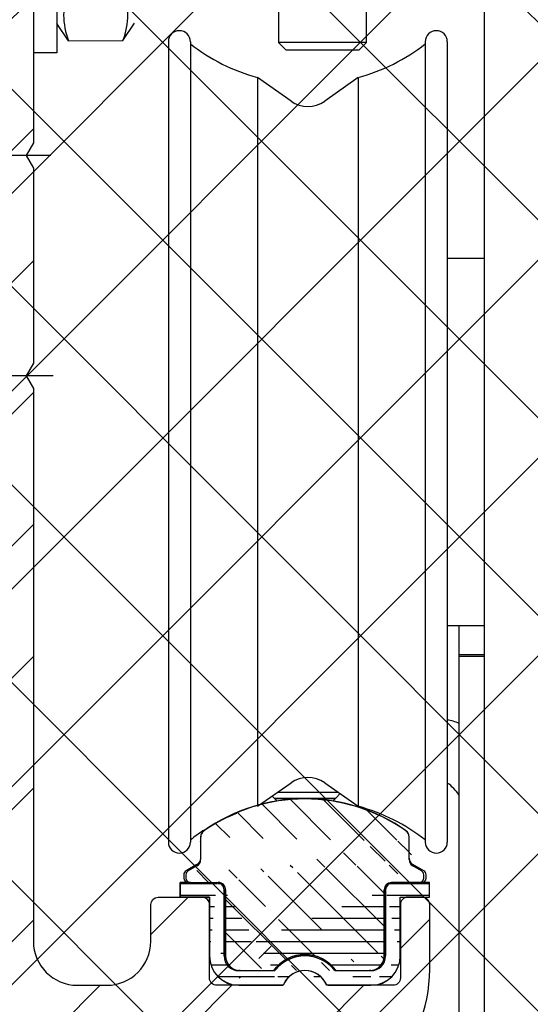
# Model space of a CAD drawing. Units: millimetres. Extents: x 113 to 8406, y 62 to 7885.
# Drawn here: x 4713 to 4748, y 3414 to 3481 of the extents above; entities that cross this region are included whole.
import ezdxf

# ---------------------------------------------------------------- set-up
doc = ezdxf.new("R2010")
doc.units = ezdxf.units.MM
doc.linetypes.add('AM_DIN_F_W050', pattern=[6.25, 4.75, -1.5])
doc.linetypes.add('AM_DIN_G_W050', pattern=[13.75, 9.75, -1.5, 1, -1.5])
for name, color, linetype in [('2', 7, 'Continuous'), ('centerline-Mittellinie', 92, 'AM_DIN_G_W050'), ('dimension-Bemassung', 5, 'Continuous'), ('hatching-Schraffur', 5, 'Continuous'), ('helpline-Hilfslinie', 2, 'Continuous'), ('hiddenline-hinterliegendelinie', 6, 'AM_DIN_F_W050'), ('insert point -Einfügepunkt', 6, 'Continuous'), ('outline-Körperkante', 7, 'Continuous')]:
    doc.layers.add(name, color=color, linetype=linetype)
doc.layers.add('Ansichtsfenster', color=3, linetype='Continuous', plot=False)
doc.layers.get('0').off()
doc.layers.get('Ansichtsfenster').off()
doc.layers.get('helpline-Hilfslinie').off()
doc.layers.get('insert point -Einfügepunkt').off()

# ---------------------------------------------------------------- blocks, each defined once
blk = doc.blocks.new('Seitenriss_Eingang_TEP_TXP')
at = {"layer": 'hatching-Schraffur'}
h = blk.add_hatch(dxfattribs=at)
h.set_pattern_fill('ANSI37', color=256, scale=3, style=0)
h.set_pattern_definition([(45, (42.14069885047002, -205.0000000000002), (-6.735192090801863, 6.735192090801865), []), (135, (42.14069885047002, -205.0000000000002), (-6.735192090801865, -6.735192090801863), [])])
edge = h.paths.add_edge_path()
edge.add_line((265.3743819856714, 0.5442172634214444), (265.3743819856714, 220.8120197283986))
edge.add_line((265.3743819856714, 0.5442172634214444), (323.5738986855142, 0.5442172634207338))
edge.add_line((323.5738986855142, 0.5442172634207338), (341.0256073107482, 0.5442172634207054))
edge.add_line((341.0256073107482, 0.5442172634207054), (341.0256734121736, 44.12047376406062))
edge.add_line((341.0256073107482, 0.5442172634207054), (341.0259213119068, 207.5442168477914))
edge.add_line((341.0256073107482, 207.5442172634209), (520.2437161174284, 207.5442172634209))
edge.add_line((265.3743819856714, 220.8120197283986), (520.2437161174284, 220.8120197283986))
edge.add_line((520.2437161174284, 207.5442172634209), (520.2437161174284, 220.8120197283986))
blk = doc.blocks.new('Schraube M8')
at = {"layer": 'centerline-Mittellinie'}
blk.add_line((196.8831409672908, 173.4629353393922), (196.8831409672908, 131.6443972903252), dxfattribs=at)
at = {"layer": 'hiddenline-hinterliegendelinie'}
for p, q in [((189.6710251905638, 169.5883943128479), (190.8610251905638, 170.3883943128479)), ((190.8610251905639, 170.388394312848), (202.8610251905638, 170.3883943128479)), ((204.0510251905638, 169.5883943128479), (202.8610251905638, 170.3883943128479)), ((189.6931409672909, 165.888475316153), (189.6710251905638, 169.5883943128479)), ((193.2001906045955, 166.2085348383811), (193.2001906045955, 169.2539202509931)), ((200.5660913299863, 166.2085348383811), (200.5439755532592, 169.2683347906197)), ((204.0731409672908, 165.888475316153), (204.0604038382113, 169.5883943128479)), ((189.6931409672908, 165.888475316153), (190.8831409672908, 165.088475316153)), ((204.0731409672908, 165.888475316153), (202.8831409672908, 165.088475316153)), ((190.8831409672908, 165.088475316153), (202.8831409672908, 165.088475316153)), ((192.8831409672908, 165.088475316153), (192.8831409672908, 136.088475316153)), ((193.6192129239897, 135.088475316153), (193.6192129239897, 165.088475316153)), ((200.1471409672909, 135.088475316153), (200.1471409672909, 165.088475316153)), ((200.8831409672909, 165.088475316153), (200.8831409672908, 136.088475316153)), ((200.8831409672908, 136.088475316153), (192.8831409672908, 136.088475316153)), ((193.6192129239897, 135.088475316153), (192.8831409672908, 136.088475316153)), ((200.1471409672909, 135.088475316153), (200.8831409672908, 136.088475316153)), ((200.1471409672909, 135.088475316153), (193.6192129239897, 135.088475316153))]:
    blk.add_line(p, q, dxfattribs=at)
for centre, radius, start, end in [((191.4245495845765, 165.1896622550157), 4.735366038333067, 68.26561431121229, 111.734359263989), ((196.8610251905639, 156.7159577249505), 13.38894122339454, 74.03357255892378, 105.9664274410767), ((202.2975007965512, 165.1896622550157), 4.735366038333067, 68.26564073601104, 111.7343856887877), ((191.4466653613035, 170.2872073739852), 4.735366038333067, 248.265640736011, 291.7343856887877), ((196.8831409672909, 178.7609119040504), 13.38894122339454, 254.0335725589233, 285.9664274410762), ((202.3196165732782, 170.2872073739852), 4.735366038333067, 248.2656143112123, 291.734359263989)]:
    blk.add_arc(centre, radius, start, end, dxfattribs=at)
blk = doc.blocks.new('Schraube_M8_mit_Dübel')
at = {"layer": 'hiddenline-hinterliegendelinie'}
for p, q in [((252.2145378296611, 156.5911629741568), (252.2145378296611, 140.5911629741568)), ((253.8145378296611, 156.5911629741568), (253.8145378296611, 140.5911629741568)), ((253.8145378296611, 140.5911629741568), (252.2145378296611, 140.5911629741568))]:
    blk.add_line(p, q, dxfattribs=at)
at = {"layer": 'outline-Körperkante', "rotation": 270}
blk.add_blockref('Schraube M8', (88.7260625135082, 345.4743039414477), dxfattribs=at)
blk = doc.blocks.new('319132_Laufschienengummi_TEP-TXP')
at = {"layer": 'hatching-Schraffur'}
h = blk.add_hatch(dxfattribs=at)
h.set_pattern_fill('ANSI31', color=256, scale=0.25, angle=135, style=0)
h.set_pattern_definition([(180, (-1061.471441533341, -2231.200053622304), (-1.408107571515549e-16, -0.79375), [])])
edge = h.paths.add_edge_path()
edge.add_line((-6.496510457759086, 2.479706001196064), (-6.500135013439376, 6.600030001196046))
edge.add_line((-6.500135013439376, 6.600030001196046), (-8.500135013439376, 6.600030001196046))
edge.add_line((-8.500135013439376, 6.600030001196046), (-8.500135013439376, 7.600030001196046))
edge.add_line((-8.500135013439376, 7.600030001196046), (-6.000135013439376, 7.600030001196046))
edge.add_arc((-4.500135013439376, 2.600060001196198), 2, 180, 270)
edge.add_line((-4.500135013439376, 0.6000600011961978), (-1.48335501343945, 0.6000600011961978))
edge.add_arc((-6.000135013439376, 7.100120001196046), 0.4999089999998887, 0, 90)
edge.add_line((-5.50019501343877, 7.100120001196046), (-5.50019501343877, 2.600030001196046))
edge.add_arc((-4.500255013439073, 2.600030001196046), 0.9999390000000403, 180, 270)
edge.add_arc((-7.501343930016446e-05, 3.000119613716379e-05), 1.599991000000075, 22.02587299999435, 157.97495999999)
edge.add_arc((-0.0001350134393760527, 3.000119613716379e-05), 2.600080300000037, 37.98123199999082, 142.0196100000192)
edge.add_line((-4.500237361178279, 1.600100387055136), (-2.049557361178358, 1.600100387055136))
edge.add_line((2.049252638822054, 1.600100387055136), (4.499882638821418, 1.600100387055136))
edge.add_arc((4.499924986560927, 2.600030001196046), 1.999938999999927, 270, 360)
edge.add_line((4.499924986560927, 0.6000600011961978), (1.483134986561254, 0.6000600011961978))
edge.add_arc((4.499864986560624, 2.600060001196198), 0.9999689999999646, 270, 360)
edge.add_line((5.499864986560624, 2.600060001196198), (5.499864986560624, 7.100030001196046))
edge.add_line((6.499863986560285, 2.600031334487994), (6.499864986560624, 6.600030001196046))
edge.add_line((6.499864986560624, 6.600030001196046), (8.499864986560624, 6.600030001196046))
edge.add_line((8.499864986560624, 6.600030001196046), (8.499864986560624, 7.600090001195895))
edge.add_line((8.499864986560624, 7.600090001195895), (5.899944986560968, 7.600090001195895))
edge.add_arc((5.966064867809109, 7.137115064008867), 0.4676725683206152, 98.127750043946, 184.5481622582727)
at = {"layer": 'outline-Körperkante'}
for points in [[(-6.496510457759086, 2.479706001196064), (-6.500135013439376, 6.600030001196046), (-8.500135013439376, 6.600030001196046), (-8.500135013439376, 7.600030001196046), (-6.000135013439376, 7.600030001196046)], [(6.499863986560285, 2.600031334487994), (6.499864986560624, 6.600030001196046), (8.499864986560624, 6.600030001196046), (8.499864986560624, 7.600090001195895), (5.899944986560968, 7.600090001195895)], [(-5.50019501343877, 7.100120001196046), (-5.50019501343877, 2.600030001196046)], [(5.499864986560624, 2.600060001196198), (5.499864986560624, 7.100030001196046)], [(-4.500237361178279, 1.600100387055136), (-2.049557361178358, 1.600100387055136)], [(2.049252638822054, 1.600100387055136), (4.499882638821418, 1.600100387055136)], [(4.499924986560927, 0.6000600011961978), (1.483134986561254, 0.6000600011961978)]]:
    blk.add_lwpolyline(points, dxfattribs=at)
for points in [[(-5.500226013439487, 7.100120001196046, 0.414213562373095), (-6.000135013439376, 7.600029001196162)], [(-6.500135013439376, 2.600060001196198, 0.414213562373095), (-4.500135013439376, 0.6000600011961978), (-1.48335501343945, 0.6000600011961978)], [(-5.500194013439113, 2.600030001196046, 0.414213562373095), (-4.500255013439073, 1.600091001196233)], [(2.04928046668806, 1.6001280470241, 0.4879398959717135), (-2.049574007862248, 1.600097929312597)], [(4.499864986560624, 1.600091001196233, 0.414213562373095), (5.499833986560589, 2.600060001196198)], [(4.499924986560927, 0.6000910011962333, 0.414213562373095), (6.499863986560968, 2.600030001196046)]]:
    blk.add_lwpolyline(points, format="xyb", dxfattribs=at)
for centre, radius, start, end in [((5.966064867809109, 7.137115064008867), 0.4676725683206152, 98.12775004395041, 184.5481622582657), ((0, 0), 1.599777797112291, 22.02753211221009, 157.9724678877658)]:
    blk.add_arc(centre, radius, start, end, dxfattribs=at)
blk = doc.blocks.new('324404_Laufschiene_TEP-TXP')
at = {"layer": 'hatching-Schraffur'}
h = blk.add_hatch(dxfattribs=at)
h.set_pattern_fill('ANSI31', color=256, scale=0.5, angle=90, style=0)
h.set_pattern_definition([(135, (-1061.471324172162, -2231.197562724636), (-1.122532015133644, -1.122532015133644), [])])
edge = h.paths.add_edge_path()
edge.add_arc((7.602349999999983, 9.253781284724917), 0.4999669900000754, 180.0000000000521, 240.0139600000072)
edge.add_line((7.950079999999484, 7.602591284723967), (5.900029999999655, 7.602591284723967))
edge.add_arc((7.95001000000057, 7.902581284724401), 0.2999869999998737, 269.9999999999566, 360)
edge.add_line((8.249999999999867, 7.902581284724401), (8.249999999999867, 8.129331284724213))
edge.add_arc((7.949949999999812, 8.129331284724211), 0.3000490000001719, 0, 59.99788099998462)
edge.add_line((8.099970000000079, 8.389151284724429), (7.352480000000336, 8.820731284724369))
edge.add_arc((-7.950009999999698, 8.129361284724363), 0.300003300000146, 120.0051499999942, 180)
edge.add_line((-8.250000000000133, 8.129361284724363), (-8.250000000000133, 7.902551284724249))
edge.add_arc((-7.950079999999748, 7.902551284724249), 0.2999270000000251, 180, 270)
edge.add_line((-7.950079999999748, 7.602591284723967), (-5.90002999999992, 7.602591284723967))
edge.add_arc((6.602480000000109, 10.69552128472422), 0.4999390000002677, 0, 54.9635849999634)
edge.add_line((7.102420000000033, 9.253781284724463), (7.102420000000033, 10.69552128472422))
edge.add_line((6.887628000000272, 11.10619228472431), (7.013114999999611, 10.98073428472433))
edge.add_arc((-1.325606291402437e-13, 1.288381284724418), 11.99996900000009, 54.93778599999497, 125.0631700000208)
edge.add_arc((-6.602479999999464, 10.69573128472437), 0.4999900900002113, 125.0714400000246, 180)
edge.add_line((-7.352479999999692, 8.820731284724369), (-8.100039999999485, 8.389151284724429))
edge.add_arc((-7.602479999999692, 9.253751284724311), 0.5000000000000174, 299.9999300000157, 360)
edge.add_line((-7.102479999999692, 9.253751284724311), (-7.102479999999692, 10.69573128472437))
edge.add_line((7.999952347738922, 10.38742270648206), (7.99992234773877, 10.52527270648214))
edge.add_arc((5.900080000000211, 7.102531284724118), 0.5001219999999194, 90, 180)
edge.add_line((5.399960000000514, 2.60256128472427), (5.399960000000514, 7.102531284724118))
edge.add_line((-5.40002999999992, 7.10256128472427), (-5.40002999999992, 2.602531284724118))
edge.add_arc((-4.400090000000451, 2.602531284724118), 0.999938999999813, 180, 270.000000000013)
edge.add_arc((4.399960000000514, 2.60256128472427), 0.9999689999999646, 270, 360)
edge.add_line((-4.400107652261018, 1.602550898865028), (-2.123677652260217, 1.602550898865028))
edge.add_arc((9.481304630298837e-14, 0.09905128472471847), 2.602010399999964, 35.298329000010824, 144.7022300000032, ccw=False)
edge.add_line((2.123642347739273, 1.602580898864725), (4.39994234773972, 1.602580898864725))
edge.add_arc((-5.90002999999992, 7.10256128472427), 0.5000310000000354, 0, 90)
at = {"layer": 'outline-Körperkante'}
for points in [[(6.893568976267356, 11.11070090742076, 0.3159003717446291), (-6.893732864128329, 11.11058588445665)], [(-6.889772986129761, 11.10494129220067, 0.2443680879026505), (-7.102470089999675, 10.69573128472437)], [(7.102419000000377, 10.69552128472422, 0.2445300454297563), (6.889493451133926, 11.10486500653949)], [(-7.352480529024565, 8.82073827739985, 0.2679495197927705), (-7.102479999999692, 9.253751284724311), (-7.102479999999692, 10.69573128472437)], [(7.102383009999907, 9.253781284724463, 0.2680144787717989), (7.352472008116687, 8.820736275214111)], [(-8.10003500231746, 8.389158279877373, 0.2679251081086397), (-8.25001329999977, 8.129361284724363)], [(8.249998999999983, 8.129331284724211, 0.2679392827495994), (8.099984110068911, 8.389175792491622)], [(-8.250006999999774, 7.902551284724249, 0.414213562373095), (-7.950079999999748, 7.602624284724224)], [(-5.399998999999885, 7.10256128472427, 0.414213562373095), (-5.90002999999992, 7.602592284724305)], [(5.900080000000211, 7.602653284724037, 0.414213562373095), (5.399958000000292, 7.102531284724118)], [(7.950010000000343, 7.602594284724527, 0.414213562373095), (8.249997000000443, 7.902581284724401)], [(-2.123657016660577, 1.60256017970867, -0.5172657028201154), (2.123642347739273, 1.602580898864725), (4.39994234773972, 1.602580898864725)], [(-5.400029000000264, 2.602531284724118, 0.414213562373095), (-4.400090000000223, 1.602592284724305)], [(4.399960000000514, 1.602592284724305, 0.414213562373095), (5.399929000000479, 2.60256128472427)]]:
    blk.add_lwpolyline(points, format="xyb", dxfattribs=at)
for points in [[(6.887628000000272, 11.10619228472431), (7.013114999999611, 10.98073428472433)], [(7.102420000000033, 9.253781284724463), (7.102420000000033, 10.69552128472422)], [(-7.352479999999692, 8.820731284724369), (-8.100039999999487, 8.389151284724429)], [(8.099970000000079, 8.389151284724429), (7.352480000000337, 8.820731284724369)], [(-8.250000000000133, 8.129361284724363), (-8.250000000000133, 7.902551284724249)], [(8.249999999999867, 7.902581284724401), (8.249999999999867, 8.129331284724211)], [(-7.950079999999748, 7.602591284723967), (-5.90002999999992, 7.602591284723967)], [(7.950079999999484, 7.602591284723967), (5.900029999999655, 7.602591284723967)], [(-5.40002999999992, 7.10256128472427), (-5.40002999999992, 2.602531284724118)], [(5.399960000000514, 2.60256128472427), (5.399960000000514, 7.102531284724118)], [(-4.400107652261018, 1.602550898865028), (-2.123677652260217, 1.602550898865028)]]:
    blk.add_lwpolyline(points, dxfattribs=at)
blk = doc.blocks.new('313852_Kämpferprofil_TEP-TLP-TXP_Standard')
at = {"layer": 'hatching-Schraffur'}
h = blk.add_hatch(dxfattribs=at)
h.set_pattern_fill('ANSI31', color=256, scale=2, style=0)
h.set_pattern_definition([(45, (-1036.971138136679, -2143.299921333452), (-4.490128060534576, 4.490128060534577), [])])
edge = h.paths.add_edge_path()
edge.add_arc((22.50024458519039, 82.50015114745561), 0.5000588114716491, 359.9978392303423, 404.9977582377299)
edge.add_arc((22.50035761025526, 82.50015883330582), 0.4999734585987277, 45.0062937833844, 90.00621279077309)
edge.add_line((22.50030339630598, 83.00013228896523), (21.50030339666205, 83.00013228896523))
edge.add_line((21.50030339666205, 83.00013228896523), (11.00030339666205, 83.00013228896523))
edge.add_arc((11.00030339666205, 78.00013228896523), 5, 90, 180)
edge.add_line((6.000303396662048, 78.00013228896523), (6.000303396662048, 69.86613228896522))
edge.add_line((6.000303396662048, 69.86613228896522), (5.500303396662048, 69.00013228896523))
edge.add_line((5.500303396662048, 69.00013228896523), (6.00029780268278, 68.13414197773727))
edge.add_line((6.00029780268278, 68.13414197773727), (6.000302365070411, 61.50013332055596))
edge.add_arc((4.500302365070816, 61.50013228896518), 1.49999999999995, -89.99999999999812, 3.940386511658289e-05, ccw=False)
edge.add_line((4.500302365070866, 60.00013228896523), (1.500303396662048, 60.00013228896523))
edge.add_arc((1.500303396662048, 61.50013228896523), 1.5, 180, 270, ccw=False)
edge.add_line((0.0003033966620478168, 61.50013228896523), (0.0003033966620478168, 81.89010830172992))
edge.add_line((0.0003033966620478168, 81.89010830172992), (0.0003033966620478168, 104.3075329881003))
edge.add_line((0.0003033966620478168, 104.3075329881003), (0.0003033966620478168, 200.0001322889652))
edge.add_line((0.0003033966620478168, 200.0001322889652), (23.63430339666206, 200.0001322889652))
edge.add_line((23.63430339666206, 200.0001322889652), (24.50030339666205, 199.5001322889652))
edge.add_line((24.50030339666205, 199.5001322889652), (25.36630339666203, 200.0001322889652))
edge.add_line((25.36630339666203, 200.0001322889652), (113.522303396662, 200.0001322889652))
edge.add_arc((113.5230654542886, 199.4998156341693), 0.5003172351598637, 45.087351027690374, 90.08727003502031, ccw=False)
edge.add_arc((113.5219867418661, 199.5008943465919), 0.5003172351598218, -0.0872700350236073, 44.91264897223829, ccw=False)
edge.add_line((114.022303396662, 199.5001322889652), (114.022303396662, 198.5001322889652))
edge.add_line((114.022303396662, 198.5001322889652), (113.022303396662, 197.5001322889652))
edge.add_line((113.022303396662, 197.5001322889652), (111.8233033966624, 197.5001322889652))
edge.add_arc((111.8233792389192, 197.1986543431429), 0.3014779553620234, 90.01441379441866, 134.9190860474028)
edge.add_arc((111.8217088382927, 197.1999155910793), 0.2994055200494639, 134.8631611342962, 179.9585315749588)
edge.add_line((111.522303396662, 197.2001322889651), (111.522303396662, 195.3001322889654))
edge.add_arc((111.8217088382928, 195.3003489868511), 0.2994055200495329, 180.0414684250411, 225.1368388656942)
edge.add_arc((111.8233792389192, 195.3016102347875), 0.3014779553620464, 225.0809139525953, 269.9855862055787)
edge.add_line((111.8233033966624, 195.0001322889652), (114.022303396662, 195.0001322889652))
edge.add_arc((114.0230654542891, 194.4998156341694), 0.5003172351598245, 45.08735102776183, 90.08727003507562, ccw=False)
edge.add_arc((114.0219867418653, 194.500894346592), 0.500317235160661, -0.08727003503651076, 44.9126489721981, ccw=False)
edge.add_arc((115.0226200514579, 194.4993702313393), 0.5003172351598338, 179.9127299650545, 224.9126489723476)
edge.add_arc((115.0215413390358, 194.5004489437606), 0.5003172351593193, 225.0873510276629, 270.0872700349683)
edge.add_line((115.022303396662, 194.0001322889652), (120.022303396662, 194.0001322889652))
edge.add_arc((120.0230654542891, 194.5004489437611), 0.5003172351598245, 269.9127299649244, 314.9126489722382)
edge.add_arc((120.0219867418653, 194.4993702313385), 0.500317235160661, 315.0873510278019, 360.0872700350365)
edge.add_arc((121.0226200514579, 194.5008943465912), 0.5003172351598338, 135.0873510276524, 180.0872700349455, ccw=False)
edge.add_arc((121.0215413390358, 194.4998156341699), 0.5003172351593191, 89.9127299650317, 134.9126489723371, ccw=False)
edge.add_line((121.022303396662, 195.0001322889652), (123.2223033966618, 195.0001322889652))
edge.add_arc((123.2223275544052, 195.3018522253386), 0.3017199373404455, 269.9954125115096, 314.9000847644975)
edge.add_arc((123.2239979550323, 195.3001081326601), 0.2993054426047146, 314.9092537796618, 360.0046242204292)
edge.add_line((123.5233033966622, 195.3001322889654), (123.5233033966622, 197.2001322889651))
edge.add_arc((123.2239979550316, 197.2001564452703), 0.2993054426053816, 359.9953757795817, 405.0907462203477)
edge.add_arc((123.2223275544057, 197.1984123525927), 0.3017199373396666, 45.09991523556573, 90.00458748855246)
edge.add_line((123.222303396662, 197.5001322889652), (122.022303396662, 197.5001322889652))
edge.add_line((122.022303396662, 197.5001322889652), (121.0233033966622, 198.5001322889652))
edge.add_line((121.0233033966622, 198.5001322889652), (121.0233033966622, 199.5001322889652))
edge.add_arc((121.5242253827796, 199.5006446901709), 0.5009222481890502, 135.1160123031216, 180.0586087596026, ccw=False)
edge.add_arc((121.5217913530447, 199.5016271615475), 0.4985053903925307, 89.94114819233641, 134.9986044858391, ccw=False)
edge.add_line((121.522303396662, 200.0001322889652), (138.0003033966618, 200.0001322889652))
edge.add_arc((138.0010654542888, 199.4998156341696), 0.5003172351595736, 45.087351027748014, 90.08727003505942, ccw=False)
edge.add_arc((137.9999867418665, 199.500894346592), 0.5003172351594516, -0.08727003503992137, 44.9126489723302, ccw=False)
edge.add_line((138.500303396662, 199.5001322889652), (138.500303396662, 198.0001322889652))
edge.add_arc((137.9999867418669, 197.9993702313378), 0.5003172351590546, -44.912648972274894, 0.08727003511148723, ccw=False)
edge.add_arc((138.0010654542891, 198.0004489437612), 0.5003172351598861, 269.9127299649276, 314.91264897223596, ccw=False)
edge.add_line((138.000303396662, 197.5001322889652), (128.0223033966622, 197.5001322889652))
edge.add_arc((128.0222243329756, 196.001096542969), 1.499035748081211, 89.99697804701381, 134.9968970544419)
edge.add_arc((128.0242529401345, 195.9990038260736), 1.501949967397691, 134.9951737518804, 179.9569518502678)
edge.add_line((126.522303396662, 196.0001322889648), (126.522303396662, 194.5001322889657))
edge.add_arc((123.5225247954728, 194.5006812707874), 2.999778651423044, 314.98959543844876, 359.98951444581564, ccw=False)
edge.add_arc((123.5217544148403, 194.4999108901532), 2.99977865142183, 270.0104855541748, 315.0104045615363, ccw=False)
edge.add_line((123.5223033966615, 191.5001322889652), (111.522303396662, 191.5001322889652))
edge.add_arc((111.5217413390351, 191.0002984778469), 0.4998341271320139, 89.93557155283392, 134.9354905601191)
edge.add_arc((111.5228200514579, 191.0004115029145), 0.5005167326758223, 135.0320435239145, 180.0319625312347)
edge.add_arc((109.5219105414695, 190.9999153580377), 1.500392870874708, -44.99163502595121, 0.008283981401291385, ccw=False)
edge.add_arc((109.5227324603492, 191.0000130113961), 1.499880783800989, 269.9836096715116, 314.9835286789014, ccw=False)
edge.add_line((109.5223033966622, 189.5001322889652), (107.000303396662, 189.5001322889652))
edge.add_arc((106.9997413390356, 189.9999661000825), 0.4998341271309792, 225.0645094398326, 270.0644284471108, ccw=False)
edge.add_arc((107.0008200514575, 189.9998530750167), 0.5005167326753676, 179.9680374688987, 224.9679564762534, ccw=False)
edge.add_line((106.500303396662, 190.0001322889648), (106.500303396662, 191.0001322889648))
edge.add_arc((107.0008200514582, 191.0004115029137), 0.5005167326760928, 135.0320435238167, 180.0319625311957, ccw=False)
edge.add_arc((106.9997413390354, 191.0002984778481), 0.4998341271308674, 89.93557155288431, 134.9354905601732, ccw=False)
edge.add_line((107.0003033966618, 191.5001322889652), (108.000303396662, 191.5001322889652))
edge.add_arc((108.000865454289, 191.9999661000835), 0.499834127132014, 269.9355715528339, 314.9354905601191)
edge.add_arc((107.9997867418667, 191.9998530750158), 0.5005167326752696, 315.0320435238881, 360.0319625312088)
edge.add_line((108.500303396662, 192.0001322889648), (108.500303396662, 195.4001322889653))
edge.add_arc((107.9997867418662, 195.4004115029146), 0.500516732675823, 359.9680374687653, 404.9679564760855)
edge.add_arc((108.0008654542892, 195.4002984778476), 0.4998341271314168, 45.06450943985212, 90.06442844716778)
edge.add_line((108.0003033966623, 195.9001322889653), (107.000303396662, 195.9001322889653))
edge.add_arc((106.999741339036, 196.3999661000824), 0.4998341271307443, 225.0645094397485, 270.0644284470701, ccw=False)
edge.add_arc((107.000820051458, 196.3998530750175), 0.5005167326759203, 179.9680374689247, 224.967956476227, ccw=False)
edge.add_line((106.500303396662, 196.4001322889653), (106.500303396662, 196.9001322889649))
edge.add_arc((105.9997867418656, 196.9004115029143), 0.5005167326763631, 359.9680374687393, 404.9679564760602)
edge.add_arc((106.0008654542892, 196.9002984778476), 0.4998341271314168, 45.06450943985212, 90.06442844716778)
edge.add_line((106.0003033966623, 197.4001322889653), (100.000303396662, 197.4001322889653))
edge.add_arc((99.99974133903586, 196.900298477848), 0.4998341271310024, 89.93557155291687, 134.93549056024)
edge.add_arc((100.0008200514567, 196.9004115029139), 0.5005167326745876, 135.0320435237455, 180.0319625311632)
edge.add_line((99.50030339666205, 196.9001322889653), (99.50030339666205, 196.4001322889658))
edge.add_arc((98.99978674186563, 196.3998530750163), 0.5005167326763631, -44.96795647606018, 0.03196253126071724, ccw=False)
edge.add_arc((99.0008654542892, 196.399966100083), 0.4998341271314165, 269.93557155283224, 314.93549056014785, ccw=False)
edge.add_line((99.00030339666228, 195.9001322889653), (98.00030339666205, 195.9001322889653))
edge.add_arc((97.99974133903586, 195.400298477848), 0.4998341271310024, 89.93557155291687, 134.93549056024)
edge.add_arc((98.00082005145669, 195.4004115029139), 0.5005167326745876, 135.0320435237455, 180.0319625311632)
edge.add_line((97.50030339666205, 195.4001322889653), (97.50030339666205, 192.0001322889657))
edge.add_arc((98.00082005145819, 191.9998530750168), 0.5005167326760928, 179.9680374688043, 224.9679564761833)
edge.add_arc((97.99974133903535, 191.9999661000824), 0.4998341271308673, 225.0645094398268, 270.0644284471157)
edge.add_line((98.00030339666182, 191.5001322889652), (99.00030339666205, 191.5001322889652))
edge.add_arc((99.00086545428896, 191.0002984778469), 0.4998341271320139, 45.06450943988091, 90.06442844716611, ccw=False)
edge.add_arc((98.99978674186663, 191.0004115029147), 0.5005167326753683, -0.031962531205408595, 44.96795647610611, ccw=False)
edge.add_line((99.50030339666205, 191.0001322889657), (99.50030339666205, 190.0001322889657))
edge.add_arc((98.99978674186656, 189.9998530750158), 0.5005167326754396, -44.96795647602909, 0.031962531306305664, ccw=False)
edge.add_arc((99.00086545428879, 189.9999661000839), 0.4998341271324055, 269.93557155287954, 314.9354905601745, ccw=False)
edge.add_line((99.00030339666228, 189.5001322889652), (96.00030339666205, 189.5001322889652))
edge.add_arc((96.00043639060365, 190.5001792002807), 1.000046920158783, 224.992461358585, 269.9923803659372, ccw=False)
edge.add_arc((96.0001795970585, 190.5001945719876), 0.9998762023362848, 180.0035689961514, 225.0034880034687, ccw=False)
edge.add_line((95.00030339666205, 190.5001322889652), (95.00030339666205, 195.9001322889649))
edge.add_arc((93.49991054146903, 195.9003492198926), 1.500392870875248, 359.99171601859, 404.9916350259427)
edge.add_arc((93.50073246034923, 195.9002515665344), 1.499880783800989, 45.01647132109861, 90.0163903284884)
edge.add_line((93.50030339666228, 197.4001322889653), (87.52230339666175, 197.4001322889653))
edge.add_arc((87.52187433297622, 195.9002515665315), 1.499880783803888, 89.98360967156593, 134.9835286789536)
edge.add_arc((87.5226962518518, 195.9003492198937), 1.500392870872051, 135.0083649740922, 180.0082839814339)
edge.add_line((86.02230339666198, 195.9001322889653), (86.02230339666198, 190.5001322889652))
edge.add_arc((85.02242719626561, 190.5001945719873), 0.9998762023361994, 314.9965119965474, 359.9964310038633, ccw=False)
edge.add_arc((85.02217040272038, 190.5001792002813), 1.000046920159329, 270.0076196340498, 315.00753864140233, ccw=False)
edge.add_line((85.02230339666175, 189.5001322889652), (82.02230339666198, 189.5001322889652))
edge.add_arc((82.02174133903507, 189.9999661000835), 0.4998341271320138, 225.0645094398809, 270.0644284471661, ccw=False)
edge.add_arc((82.0228200514574, 189.9998530750158), 0.5005167326753683, 179.9680374687946, 224.9679564761061, ccw=False)
edge.add_line((81.52230339666198, 190.0001322889648), (81.52230339666198, 191.0001322889648))
edge.add_arc((82.02282005145747, 191.0004115029146), 0.5005167326754396, 135.0320435239709, 180.0319625313063, ccw=False)
edge.add_arc((82.02174133903524, 191.0002984778465), 0.4998341271324058, 89.93557155287948, 134.9354905601745, ccw=False)
edge.add_line((82.02230339666175, 191.5001322889652), (83.02230339666198, 191.5001322889652))
edge.add_arc((83.02286545428889, 191.9999661000835), 0.499834127132014, 269.9355715528339, 314.9354905601191)
edge.add_arc((83.02178674186656, 191.9998530750158), 0.5005167326753683, 315.0320435238939, 360.0319625312054)
edge.add_line((83.52230339666198, 192.0001322889648), (83.52230339666198, 195.4001322889649))
edge.add_arc((83.02178674186557, 195.4004115029143), 0.5005167326763631, 359.9680374687393, 404.9679564760602)
edge.add_arc((83.02286545428913, 195.4002984778476), 0.4998341271314168, 45.06450943985212, 90.06442844716778)
edge.add_line((83.02230339666221, 195.9001322889653), (82.02230339666198, 195.9001322889653))
edge.add_arc((82.02174133903532, 196.3999661000836), 0.4998341271320371, 225.0645094398083, 270.06442844713837, ccw=False)
edge.add_arc((82.02282005145719, 196.399853075016), 0.500516732675156, 179.9680374687588, 224.9679564760797, ccw=False)
edge.add_line((81.52230339666198, 196.4001322889653), (81.52230339666198, 196.9001322889649))
edge.add_arc((81.02178674186557, 196.9004115029143), 0.5005167326763631, 359.9680374687393, 404.9679564760602)
edge.add_arc((81.02286545428913, 196.9002984778476), 0.4998341271314168, 45.06450943985212, 90.06442844716778)
edge.add_line((81.02230339666221, 197.4001322889653), (75.02230339666198, 197.4001322889653))
edge.add_arc((75.0217413390352, 196.9002984778467), 0.4998341271323118, 89.93557155284861, 134.935490560178)
edge.add_arc((75.02282005145707, 196.9004115029149), 0.5005167326750425, 135.0320435239525, 180.0319625312738)
edge.add_line((74.52230339666198, 196.9001322889653), (74.52230339666198, 196.4001322889658))
edge.add_arc((74.02178674186557, 196.3998530750163), 0.5005167326763631, -44.96795647606018, 0.03196253126071724, ccw=False)
edge.add_arc((74.02286545428913, 196.399966100083), 0.4998341271314165, 269.93557155283224, 314.93549056014785, ccw=False)
edge.add_line((74.02230339666221, 195.9001322889653), (73.02230339666198, 195.9001322889653))
edge.add_arc((73.0217413390352, 195.4002984778467), 0.4998341271323118, 89.93557155284861, 134.935490560178)
edge.add_arc((73.02282005145707, 195.4004115029149), 0.5005167326750425, 135.0320435239525, 180.0319625312738)
edge.add_line((72.52230339666198, 195.4001322889653), (72.52230339666198, 192.0001322889657))
edge.add_arc((73.02282005145747, 191.9998530750158), 0.5005167326754396, 179.9680374686937, 224.9679564760291)
edge.add_arc((73.02174133903524, 191.9999661000839), 0.4998341271324057, 225.0645094398255, 270.0644284471205)
edge.add_line((73.02230339666175, 191.5001322889652), (74.02230339666198, 191.5001322889652))
edge.add_arc((74.02286545428889, 191.0002984778469), 0.4998341271320139, 45.06450943988091, 90.06442844716611, ccw=False)
edge.add_arc((74.02178674186656, 191.0004115029147), 0.5005167326753683, -0.031962531205408595, 44.96795647610611, ccw=False)
edge.add_line((74.52230339666198, 191.0001322889657), (74.52230339666198, 190.0001322889657))
edge.add_arc((74.02178674186649, 189.9998530750158), 0.5005167326754396, -44.96795647602909, 0.031962531306305664, ccw=False)
edge.add_arc((74.02286545428872, 189.9999661000839), 0.4998341271324055, 269.93557155287954, 314.9354905601745, ccw=False)
edge.add_line((74.02230339666221, 189.5001322889652), (71.02230339666198, 189.5001322889652))
edge.add_arc((71.02243639060359, 190.5001792002807), 1.000046920158783, 224.992461358585, 269.9923803659372, ccw=False)
edge.add_arc((71.02217959705844, 190.5001945719876), 0.9998762023362848, 180.0035689961514, 225.0034880034687, ccw=False)
edge.add_line((70.02230339666198, 190.5001322889652), (70.02230339666198, 194.4001322889649))
edge.add_arc((68.52191054146897, 194.4003492198926), 1.500392870875248, 359.99171601859, 404.9916350259427)
edge.add_arc((68.52273246034916, 194.4002515665344), 1.499880783800989, 45.01647132109861, 90.0163903284884)
edge.add_line((68.52230339666221, 195.9001322889653), (57.52230339666198, 195.9001322889653))
edge.add_arc((57.52187433297618, 194.4002515665317), 1.499880783803751, 89.98360967155534, 134.9835286789561)
edge.add_arc((57.5226962518518, 194.4003492198937), 1.500392870872051, 135.0083649740922, 180.0082839814339)
edge.add_line((56.02230339666198, 194.4001322889653), (56.02230339666198, 190.5001322889652))
edge.add_arc((55.0224271962656, 190.5001945719873), 0.9998762023362066, 314.99651199654767, 359.9964310038633, ccw=False)
edge.add_arc((55.02217040272037, 190.5001792002813), 1.000046920159333, 270.0076196340502, 315.0075386414026, ccw=False)
edge.add_line((55.02230339666175, 189.5001322889652), (52.02230339666198, 189.5001322889652))
edge.add_arc((52.02174133903508, 189.9999661000835), 0.4998341271320138, 225.0645094398803, 270.06442844716526, ccw=False)
edge.add_arc((52.0228200514574, 189.9998530750158), 0.5005167326753683, 179.9680374687946, 224.9679564761061, ccw=False)
edge.add_line((51.52230339666198, 190.0001322889648), (51.52230339666198, 191.0001322889648))
edge.add_arc((52.02282005145747, 191.0004115029146), 0.5005167326754325, 135.0320435239703, 180.0319625313063, ccw=False)
edge.add_arc((52.02174133903524, 191.0002984778465), 0.4998341271324008, 89.93557155287868, 134.9354905601739, ccw=False)
edge.add_line((52.02230339666175, 191.5001322889652), (53.02230339666198, 191.5001322889652))
edge.add_arc((53.02286545428888, 191.9999661000835), 0.499834127132014, 269.9355715528347, 314.9354905601198)
edge.add_arc((53.02178674186656, 191.9998530750158), 0.5005167326753683, 315.0320435238939, 360.0319625312054)
edge.add_line((53.52230339666198, 192.0001322889648), (53.52230339666198, 195.4001322889649))
edge.add_arc((53.02178674186556, 195.4004115029143), 0.5005167326763702, 359.9680374687393, 404.9679564760596)
edge.add_arc((53.02286545428917, 195.4002984778477), 0.4998341271313179, 45.06450943984868, 90.06442844717269)
edge.add_line((53.02230339666221, 195.9001322889653), (43.02230339666198, 195.9001322889653))
edge.add_arc((43.0217413390352, 195.4002984778467), 0.4998341271323118, 89.93557155284861, 134.935490560178)
edge.add_arc((43.02282005145707, 195.4004115029149), 0.5005167326750425, 135.0320435239525, 180.0319625312738)
edge.add_line((42.52230339666198, 195.4001322889653), (42.52230339666198, 192.0001322889657))
edge.add_arc((43.02282005145747, 191.9998530750158), 0.5005167326754325, 179.9680374686937, 224.9679564760297)
edge.add_arc((43.02174133903524, 191.9999661000839), 0.4998341271324007, 225.0645094398261, 270.0644284471212)
edge.add_line((43.02230339666175, 191.5001322889652), (44.02230339666198, 191.5001322889652))
edge.add_arc((44.02286545428888, 191.0002984778469), 0.4998341271320139, 45.064509439880226, 90.06442844716531, ccw=False)
edge.add_arc((44.02178674186656, 191.0004115029147), 0.5005167326753683, -0.031962531205408595, 44.96795647610611, ccw=False)
edge.add_line((44.52230339666198, 191.0001322889657), (44.52230339666198, 190.0001322889657))
edge.add_arc((44.0217867418665, 189.9998530750158), 0.5005167326754325, -44.96795647602971, 0.031962531306305664, ccw=False)
edge.add_arc((44.02286545428873, 189.9999661000839), 0.4998341271324006, 269.93557155287874, 314.93549056017395, ccw=False)
edge.add_line((44.02230339666221, 189.5001322889652), (40.08230339666238, 189.5001322889652))
edge.add_arc((40.0821515701589, 191.001438004645), 1.501305723356864, 247.5279486465812, 270.00579430141863, ccw=False)
edge.add_arc((40.08335261381264, 191.0031968082036), 1.503390115955635, 225.054309544927, 247.5112723380382, ccw=False)
edge.add_line((39.02130339666178, 189.9391322889651), (37.92830339666193, 191.0331322889651))
edge.add_arc((38.13926082930843, 191.245245805755), 0.2991574541838948, 180.0217411702689, 225.1565661206428, ccw=False)
edge.add_arc((38.13926082930947, 191.2450187721747), 0.2991574541849394, 134.8434338794376, 179.9782588298182, ccw=False)
edge.add_line((37.92830339666193, 191.4571322889651), (38.06630339666185, 191.5951322889655))
edge.add_arc((38.56458852243578, 191.5581540141355), 0.4996553405868305, 13.068300676451486, 175.7557985414311, ccw=False)
edge.add_arc((38.56430226107614, 193.5081334245506), 1.900458702051978, 284.8479341673473, 345.1520658326723)
edge.add_arc((40.51430331675657, 193.508132288965), 0.4999379780947412, 103.06332841344488, 256.9366715865283, ccw=False)
edge.add_arc((38.56498351863622, 193.5074515363082), 1.89997452902535, 14.87300893286557, 75.16944810818899)
edge.add_arc((38.56430339666174, 195.4581320089202), 0.5001649089542982, 193.1748953714304, 346.82510462862297, ccw=False)
edge.add_arc((38.56407443238633, 193.5079065775396), 1.899650205832813, 104.8472190226785, 164.9825113269744)
edge.add_arc((36.60750454340785, 193.5106863307059), 0.5043731819892653, -85.1322827138855, 76.02576257514801, ccw=False)
edge.add_line((36.65030339666214, 193.008132288965), (36.51430339666217, 192.8711322889653))
edge.add_arc((36.30137356249679, 193.0847405926803), 0.3016083912852832, 270.04366101646104, 314.90886299375376, ccw=False)
edge.add_arc((36.3016790057639, 193.083401570923), 0.3002692914772446, 224.9856536682489, 269.9855726756183, ccw=False)
edge.add_line((36.08930339666199, 192.8711322889653), (34.40030339666282, 194.5611322889654))
edge.add_arc((33.34088530044588, 193.5017151639834), 1.498242753126816, 44.99997373667249, 67.5221261359344)
edge.add_arc((33.3396552231663, 193.4978200884685), 1.502312241693849, 67.53557244385644, 90.01341809869966)
edge.add_line((33.33930339666313, 195.0001322889652), (11.00030339666205, 195.0001322889652))
edge.add_arc((10.99974125717059, 190.0003494480212), 4.999782872545494, 89.99355807617114, 134.9934770835115)
edge.add_arc((11.000871507844, 190.0003691582238), 5.000568116792017, 135.002795006066, 180.0027140134139)
edge.add_line((6.000303396662048, 190.000132288963), (6.000303396662048, 175.8661322889652))
edge.add_line((6.000303396662048, 175.8661322889652), (5.500303396662048, 175.0001322889652))
edge.add_line((5.500303396662048, 175.0001322889652), (6.000303396662048, 174.1341322889652))
edge.add_line((6.000303396662048, 174.1341322889652), (6.000303396662048, 160.8661322889652))
edge.add_line((6.000303396662048, 160.8661322889652), (5.500303396662048, 160.0001322889652))
edge.add_line((5.500303396662048, 160.0001322889652), (6.000303396662048, 159.1341322889652))
edge.add_line((6.000303396662048, 159.1341322889652), (6.000303396662048, 145.8661322889652))
edge.add_line((6.000303396662048, 145.8661322889652), (5.500303396662048, 145.0001322889652))
edge.add_line((5.500303396662048, 145.0001322889652), (6.000303396662048, 144.1341322889652))
edge.add_line((6.000303396662048, 144.1341322889652), (6.000303396662048, 130.8661322889652))
edge.add_line((6.000303396662048, 130.8661322889652), (5.500303396662048, 130.0001322889652))
edge.add_line((5.500303396662048, 130.0001322889652), (6.000303396662048, 129.1341322889652))
edge.add_line((6.000303396662048, 129.1341322889652), (6.000303396662048, 91.50013228896523))
edge.add_arc((9.000303396662048, 91.50013228896523), 3, 180, 270)
edge.add_line((9.000303396662048, 88.50013228896523), (11.00030339666205, 88.50013228896523))
edge.add_arc((11.00030339666205, 91.50013228896523), 3, 270, 360)
edge.add_line((14.00030339666205, 91.50013228896523), (14.00030339666205, 94.00013228896523))
edge.add_arc((14.50030339666205, 94.00013228896523), 0.5, 90, 180, ccw=False)
edge.add_line((14.50030339666205, 94.50013228896523), (17.50030339579303, 94.50013228896523))
edge.add_line((23.00030339666205, 82.50015114745565), (23.00030339666205, 79.60013228896514))
edge.add_arc((23.00030339666205, 89.60013228896514), 10, 270, 360)
edge.add_line((33.00030339666205, 89.60013228896514), (33.00030339666205, 94.00013228896523))
edge.add_arc((32.50026958554483, 94.00021150291336), 0.500033817391645, 359.990923364046, 404.9908423713933)
edge.add_arc((32.50038261061041, 94.0000984778486), 0.5000338173910713, 45.00915762857849, 90.00907663603303)
edge.add_line((32.50030339666159, 94.50013228896523), (31.50030339666205, 94.50013228896523))
edge.add_arc((31.50022418271317, 94.00009847784709), 0.5000338173925716, 89.99092336395965, 134.9908423712759)
edge.add_arc((31.5003372077792, 94.00021150291452), 0.5000338173915777, 135.0091576287141, 180.0090766360876)
edge.add_line((31.00030339666205, 94.00013228896523), (31.00030339666205, 89.00013228896523))
edge.add_arc((30.50026958554407, 89.00005307501719), 0.5000338173924017, -44.990842371394194, 0.009076635944325062, ccw=False)
edge.add_arc((30.50038261061081, 89.00016610008147), 0.5000338173906647, 269.99092336392135, 314.9908423713662, ccw=False)
edge.add_line((30.50030339666159, 88.50013228896523), (25.98330339666131, 88.50013228896523))
edge.add_line((23.01730339666301, 88.50013228896569), (18.50030339666205, 88.50013228896523))
edge.add_arc((18.50024918271233, 89.00010574462415), 0.4999734585982252, 225.0062937834348, 270.00621279082316, ccw=False)
edge.add_arc((18.50036220777842, 89.00011343047463), 0.5000588114721995, 179.9978392303162, 224.9977582377037, ccw=False)
edge.add_line((18.00030339666182, 89.00013228896523), (18.00030339666205, 94.00013228896523))
edge.add_arc((17.50035761061113, 94.00015883330698), 0.4999734585975626, 45.00629378340284, 90.00621279069819)
edge.add_arc((24.50022838322283, 87.90016229004824), 1.599991000000002, 22.02587299999493, 157.9749599999915)
edge.add_arc((17.50024458554435, 94.00015114745429), 0.500058811473365, 359.9978392304791, 404.9977582377842)
at = {"layer": 'centerline-Mittellinie'}
for p, q in [((7.187843230317867, 145.0001322889652), (-1.297977171710272, 145.0001322889652)), ((7.350996839257732, 130.0001322889652), (-1.689969225976483, 130.0001322889652))]:
    blk.add_line(p, q, dxfattribs=at)
at = {"layer": 'outline-Körperkante'}
for points in [[(6.000303396662048, 159.1341322889652), (6.000303396662048, 145.8661322889652), (5.500303396662048, 145.0001322889652), (6.000303396662048, 144.1341322889652), (6.000303396662048, 130.8661322889652), (5.500303396662048, 130.0001322889652), (6.000303396662048, 129.1341322889652), (6.000303396662048, 91.50013228896523, 0.414213562373095), (9.000303396662048, 88.50013228896523), (11.00030339666205, 88.50013228896523, 0.414213562373095), (14.00030339666205, 91.50013228896523), (14.00030339666205, 94.00013228896523, -0.414213562373095), (14.50030339666205, 94.50013228896523), (17.50030339579303, 94.50013228896523)], [(17.85385339666232, 94.35373228896515, 0.1989119999997755), (17.5003033966625, 94.50013228896523)], [(23.01730339666301, 88.50013228896569), (18.50030339666205, 88.50013228896523, -0.1989120000001993), (18.14675339666087, 88.64653228896532, -0.1989120000001962), (18.00030339666182, 89.00013228896523), (18.00030339666205, 94.00013228896523)], [(23.00030339666205, 82.50015114745565), (23.00030339666205, 79.60013228896514, 0.414213562373095), (33.00030339666205, 89.60013228896514), (33.00030339666205, 94.00013228896523, 0.1989120000000146), (32.85390339666151, 94.3537322889647, 0.1989120000004975), (32.50030339666159, 94.50013228896523), (31.50030339666205, 94.50013228896523, 0.1989119999998708), (31.14670339666191, 94.35373228896515, 0.1989120000001317), (31.00030339666205, 94.00013228896523), (31.00030339666205, 89.00013228896523, -0.1989119999999728), (30.85390339666128, 88.64653228896532, -0.1989120000004557), (30.50030339666159, 88.50013228896523), (25.98330339666131, 88.50013228896523)], [(25.98344339897244, 88.50019930318649, 0.6741853456996988), (23.01700464393639, 88.50017773926447)]]:
    blk.add_lwpolyline(points, format="xyb", dxfattribs=at)
blk.add_arc((17.50024458554435, 94.00015114745429), 0.500058811473365, 359.9978392304791, 44.9977582377842, dxfattribs=at)
blk = doc.blocks.new('SR_2401_Antriebsquerschnitt')
at = {"layer": '2', "color": 0, "linetype": 'Continuous'}
for p, q in [((22.70000020000001, 156.499998), (22.70000020000001, 152.699998)), ((28.70000020000001, 152.699998), (28.70000020000001, 156.499998)), ((22.70000020000001, 152.699998), (23.20000020000001, 152.199998)), ((28.70000020000001, 152.699998), (22.70000020000001, 152.699998)), ((28.20000020000001, 152.199998), (28.70000020000001, 152.699998)), ((22.26415020000001, 101.385948), (22.40000020000001, 101.250098)), ((22.64139720000001, 101.650098), (24.49997820000002, 101.650098)), ((24.49997820000002, 101.650098), (26.75860320000002, 101.650098)), ((26.60000020000001, 101.250098), (26.90058020000001, 101.550678)), ((22.42000020000001, 101.230098), (22.60081120000002, 101.049288)), ((26.39844720000001, 101.048548), (26.58000020000001, 101.230098))]:
    blk.add_line(p, q, dxfattribs=at)
at = {"layer": '2', "color": 2, "linetype": 'Continuous'}
blk.add_line((36.70000020000001, 154.999998), (36.70000020000001, 58.49999800000001), dxfattribs=at)
at = {"layer": '2', "color": 150, "linetype": 'Continuous'}
for p, q in [((15.20000020000002, 152.749998), (15.20000020000002, 98.249998)), ((16.70000020000002, 152.749998), (16.70000020000002, 98.249998)), ((32.70000020000001, 152.749998), (32.70000020000001, 98.249998)), ((34.20000020000001, 152.749998), (34.20000020000001, 98.249998)), ((21.26883920000001, 150.310978), (21.26883920000001, 100.689028)), ((23.55284720000001, 148.711698), (21.26883920000001, 150.310978)), ((28.13116120000002, 150.310978), (25.84715320000002, 148.711698)), ((28.13116120000002, 150.310978), (28.13116120000002, 100.689028)), ((21.26883920000001, 100.689028), (23.55284720000001, 102.288308)), ((25.84715320000002, 102.288308), (28.13116120000002, 100.689028))]:
    blk.add_line(p, q, dxfattribs=at)
at = {"layer": '2', "color": 221, "linetype": 'Continuous'}
for p, q in [((23.20000020000001, 152.199998), (28.20000020000001, 152.199998)), ((22.40000020000001, 101.250098), (24.49997820000002, 101.250098)), ((22.42000020000001, 101.250098), (22.42000020000001, 101.230098)), ((24.49997820000002, 101.250098), (26.60000020000001, 101.250098)), ((26.58000020000001, 101.230098), (26.58000020000001, 101.250098)), ((22.42000020000001, 101.230098), (24.49997820000002, 101.230098)), ((24.49997820000002, 101.230098), (26.58000020000001, 101.230098))]:
    blk.add_line(p, q, dxfattribs=at)
at = {"layer": '2', "color": 1, "linetype": 'Continuous'}
for p, q in [((36.70000020000001, 137.999998), (34.19999720000001, 137.999998)), ((34.19999720000001, 112.999998), (36.70000020000001, 112.999998)), ((35.00000020000001, 111.000078), (35.00000020000001, 113.000018)), ((35.00000020000001, 110.916898), (35.00000020000001, 111.000078)), ((36.69999920000001, 111.000078), (35.00000020000001, 111.000078)), ((35.00000020000001, 86.25763799999999), (35.00000020000001, 110.916898)), ((35.00000020000001, 110.916898), (36.69999920000001, 110.916898)), ((17.39731320000001, 98.617638), (17.39731320000001, 97.06612799999999)), ((31.59731320000001, 97.06612799999999), (31.59731320000001, 98.617638)), ((17.14731320000001, 96.633108), (16.54731320000001, 96.286698)), ((32.44731320000001, 96.286698), (31.84731320000001, 96.633108)), ((16.39731320000001, 96.02689799999999), (16.39731320000001, 95.80009799999999)), ((32.59731320000001, 95.80009799999999), (32.59731320000001, 96.02689799999999)), ((15.99731320000001, 95.50009800000001), (15.99731320000001, 94.50009800000001)), ((16.69731320000001, 95.50009800000001), (15.99731320000001, 95.50009800000001)), ((16.69731320000001, 95.50009800000001), (18.59731320000001, 95.50009800000001)), ((30.39731320000001, 95.50009800000001), (32.29731320000001, 95.50009800000001)), ((32.99731320000001, 95.50009800000001), (32.29731320000001, 95.50009800000001)), ((32.99731320000001, 94.50009800000001), (32.99731320000001, 95.50009800000001)), ((18.99731320000001, 90.50009800000001), (18.99731320000001, 95.00009800000001)), ((19.09731320000001, 95.00009800000001), (19.09731320000001, 90.50009800000001)), ((29.89731320000001, 90.50009800000001), (29.89731320000001, 95.00009800000001)), ((29.99731320000001, 95.00009800000001), (29.99731320000001, 90.50009800000001)), ((15.99731320000001, 94.50009800000001), (17.99731320000001, 94.50009800000001)), ((17.99731320000001, 94.50009800000001), (17.99731320000001, 90.50009800000001)), ((30.99731320000001, 94.50009800000001), (32.99731320000001, 94.50009800000001)), ((30.99731320000001, 90.50009800000001), (30.99731320000001, 94.50009800000001)), ((20.09731320000001, 89.50009800000001), (19.99731320000001, 89.50009800000001)), ((20.09731320000001, 89.50009800000001), (22.37363720000001, 89.50009800000001)), ((26.62098920000001, 89.50009800000001), (28.89731320000001, 89.50009800000001)), ((28.99731320000001, 89.50009800000001), (28.89731320000001, 89.50009800000001)), ((19.99731320000001, 88.50009800000001), (22.82399320000001, 88.50009800000001)), ((26.17063320000001, 88.50009800000001), (28.99731320000001, 88.50009800000001))]:
    blk.add_line(p, q, dxfattribs=at)
at = {"layer": '2', "color": 150, "linetype": 'Continuous'}
for centre, radius, start, end in [((15.95000020000002, 152.749998), 0.75, 0, 180), ((33.45000020000001, 152.749998), 0.75, 0, 180), ((24.70000020000001, 162.849998), 13, 232.02013, 254.6962900000001), ((24.70000020000001, 162.849998), 13, 285.30371, 307.9798699999999), ((24.70000020000001, 150.349998), 2, 235, 305), ((24.70000020000001, 100.649998), 2, 54.99999999999999, 125), ((24.70000020000001, 88.14999800000001), 13, 52.02012799999988, 74.69629300000003), ((24.70000020000001, 88.14999800000001), 13, 111.9097799999999, 121.10673), ((24.70000020000001, 88.14999800000001), 13, 123.0961399999999, 127.9798699999999), ((15.95000020000002, 98.249998), 0.75, 180, 0), ((33.45000020000001, 98.249998), 0.75, 180, 0)]:
    blk.add_arc(centre, radius, start, end, dxfattribs=at)
at = {"layer": '2', "color": 1, "linetype": 'Continuous'}
for centre, radius, start, end in [((32.50000020000001, 99.80009799999999), 7, 69.03054599999999, 75.94476700000001), ((32.50000020000001, 99.80009799999999), 3, 33.55730700000012, 55.48188999999997), ((24.49731320000001, 89.200098), 12, 54.97645300000001, 125.02355), ((17.89731320000001, 98.617638), 0.5, 125.02355, 180), ((31.09731320000001, 98.617638), 0.5, 0, 54.97645300000001), ((16.89731320000001, 97.06612799999999), 0.5, 299.9999999999999, 0), ((32.09731320000001, 97.06612799999999), 0.5, 180, 240.0000000000001), ((16.69731320000001, 96.02689799999999), 0.3, 119.9999999999999, 180), ((32.29731320000001, 96.02689799999999), 0.3, 0, 60.00000000000007), ((16.69731320000001, 95.80009799999999), 0.3, 180, 270), ((18.49731320000001, 95.00009800000001), 0.5, 0, 90), ((18.59731320000001, 95.00009800000001), 0.5, 0, 90), ((30.39731320000001, 95.00009800000001), 0.5, 90, 180), ((30.49731320000001, 95.00009800000001), 0.5, 90, 180), ((32.29731320000001, 95.80009799999999), 0.3, 270, 0), ((24.49731320000001, 88.00009800000001), 2.6, 35.23441800000008, 144.76558), ((19.99731320000001, 90.50009800000001), 2, 180, 270), ((19.99731320000001, 90.50009800000001), 1, 180, 270), ((20.09731320000001, 90.50009800000001), 1, 180, 270), ((24.49731320000001, 87.90009800000001), 2.6, 40.93272500000016, 139.06728), ((28.89731320000001, 90.50009800000001), 1, 270, 0), ((28.99731320000001, 90.50009800000001), 1, 270, 0), ((28.99731320000001, 90.50009800000001), 2, 270, 0), ((22.30642320000002, 89.80009799999999), 0.3, 270, 319.06728), ((24.49731320000001, 87.90009800000001), 1.6, 28.27371399999985, 151.7262900000002), ((26.68820320000001, 89.80009799999999), 0.3, 220.93272, 270), ((26.17063320000001, 88.80009799999999), 0.3, 208.2737099999999, 270)]:
    blk.add_arc(centre, radius, start, end, dxfattribs=at)
blk = doc.blocks.new('SR_PD2401_Antriebsquerschnitt_kpl')
for name, p in [('324404_Laufschiene_TEP-TXP', (24.49999765226016, 87.89958039622312)), ('319132_Laufschienengummi_TEP-TXP', (24.49730999999997, 87.90212129508812))]:
    blk.add_blockref(name, p)
at = {"layer": 'helpline-Hilfslinie'}
blk.add_blockref('SR_2401_Antriebsquerschnitt', (0, 0), dxfattribs=at)
at = {"layer": 'insert point -Einfügepunkt'}
blk.add_blockref('313852_Kämpferprofil_TEP-TLP-TXP_Standard', (-0.0003038366621694877, 0.001889446122910865), dxfattribs=at)
blk = doc.blocks.new('SR_PD2401_OF_LR22B_Sturz_kpl')
for name, p in [('Seitenriss_Eingang_TEP_TXP', (-298.8849084602685, -0.5442172634207054)), ('Schraube_M8_mit_Dübel', (-246.2142513439306, 11.40883064363015))]:
    blk.add_blockref(name, p)
at = {"layer": 'Ansichtsfenster'}
blk.add_blockref('Seitenriss_Eingang_TEP_TXP', (-298.8849084602782, -0.5442237258334899), dxfattribs=at)
at = {"layer": 'dimension-Bemassung'}
blk.add_blockref('SR_PD2401_Antriebsquerschnitt_kpl', (9.802825218230282e-12, -5.02898827078395e-30), dxfattribs=at)

msp = doc.modelspace()

# ---------------------------------------------------------------- block references
at = {"layer": 'helpline-Hilfslinie'}
msp.add_blockref('SR_PD2401_OF_LR22B_Sturz_kpl', (4708.296496381444, 3326.44363197659), dxfattribs=at)

doc.saveas('drawing.dxf')
